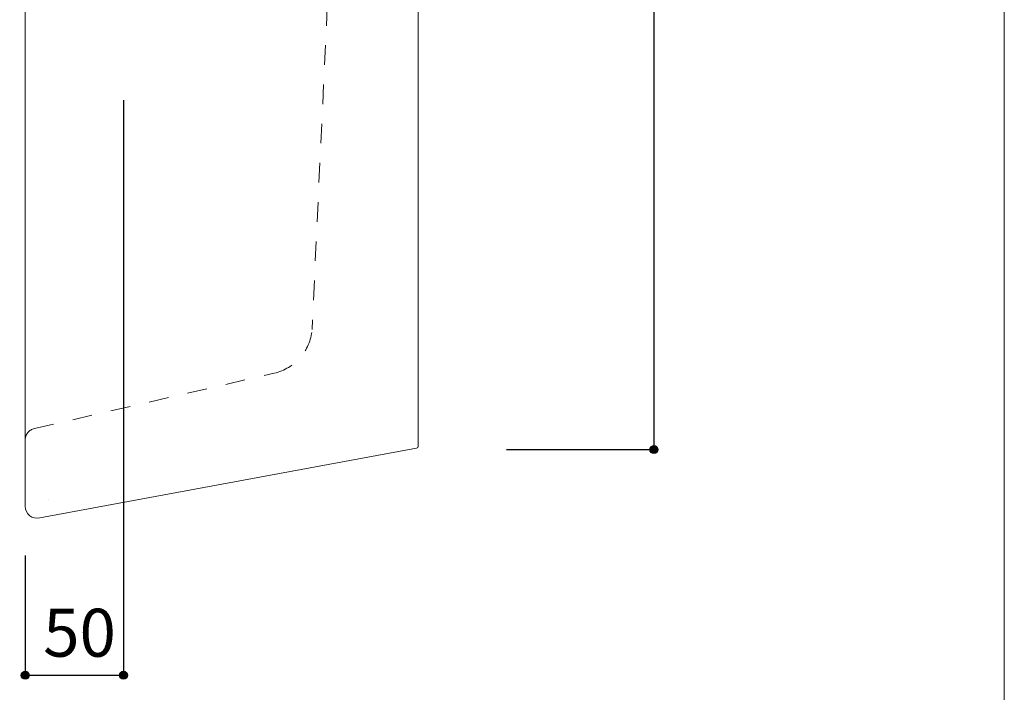
# Model space of a CAD drawing. Units: millimetres. Extents: x -975 to 975, y -1428 to 1406.
# Drawn here: x 474 to 975, y -1066 to -724 of the extents above; entities that cross this region are included whole.
import ezdxf

# ---------------------------------------------------------------- set-up
doc = ezdxf.new("R2010")
doc.units = ezdxf.units.MM
doc.header["$LTSCALE"] = 50.8
doc.header["$PDMODE"] = 1
doc.header["$PDSIZE"] = -2
doc.linetypes.add('STYLE_12', pattern=[0.393701, 0.19685, -0.19685])
for name, color, linetype in [('ADF70-0501', 7, 'Continuous'), ('notes', 7, 'Continuous'), ('template', 7, 'Continuous')]:
    doc.layers.add(name, color=color, linetype=linetype)
doc.styles.add('ＭＳ ゴシック', font='txt', dxfattribs={"bigfont": 'ＭＳ ゴシック'})
doc.dimstyles.new('tform線あり', dxfattribs={"dimtxt": 24.432617, "dimasz": 3.999756, "dimexe": 0, "dimexo": 25, "dimgap": 0.5, "dimtad": 1, "dimdec": 1, "dimzin": 11, "dimdsep": 46, "dimtxsty": 'ＭＳ ゴシック', "dimblk": 'DOT', "dimcen": 0, "dimazin": 0, "dimtfac": 1, "dimtdec": 1, "dimtix": 1, "dimtofl": 0, "dimtmove": 0, "dimatfit": 0, "dimldrblk": 'DOT', "dimfxl": 1, "dimfrac": 2, "dimtolj": 1, "dimtzin": 11, "dimarcsym": 0})

# ---------------------------------------------------------------- blocks, each defined once
blk = doc.blocks.new('*D20')
at = {"linetype": 'Continuous', "lineweight": -2}
h = blk.add_hatch(color=0, dxfattribs=at)
edge = h.paths.add_edge_path()
edge.add_arc((476.66, -1057.55), 2, 0, 360, ccw=False)
h = blk.add_hatch(color=0, dxfattribs=at)
edge = h.paths.add_edge_path()
edge.add_arc((526.66, -1057.55), 2, 0, 360, ccw=False)
at = {"color": 0, "linetype": 'Continuous', "lineweight": -2}
for p, q in [((526.66, -764.6), (526.66, -1057.55)), ((476.66, -996.58), (476.66, -1057.55)), ((476.66, -1057.55), (526.66, -1057.55))]:
    blk.add_line(p, q, dxfattribs=at)
for centre in [(476.66, -1057.55), (526.66, -1057.55)]:
    blk.add_circle(centre, 2, dxfattribs=at)
at = {"layer": 'Defpoints', "color": 0, "lineweight": 0}
for p in [(526.66, -739.6), (476.66, -971.58), (476.66, -1057.55)]:
    blk.add_point(p, dxfattribs=at)
at = {"color": 0, "insert": (485.79, -1023.67), "char_height": 24.433, "attachment_point": 1, "line_spacing_factor": 0.782827, "style": 'ＭＳ ゴシック'}
blk.add_mtext('50', dxfattribs=at)
blk = doc.blocks.new('_DOT')
at = {"color": 0, "linetype": 'ByBlock', "lineweight": -2}
blk.add_line((-0.5, 0), (-1, 0), dxfattribs=at)
at = {"color": 0, "linetype": 'ByBlock', "lineweight": -2, "const_width": 0.5}
blk.add_lwpolyline([(-0.25, 0, 1), (0.25, 0, 1)], format="xyb", close=True, dxfattribs=at)
blk = doc.blocks.new('*D26')
at = {"linetype": 'Continuous', "lineweight": -2}
h = blk.add_hatch(color=0, dxfattribs=at)
edge = h.paths.add_edge_path()
edge.add_arc((796.66, 67.41), 2, 0, 360, ccw=False)
h = blk.add_hatch(color=0, dxfattribs=at)
edge = h.paths.add_edge_path()
edge.add_arc((796.66, -942.59), 2, 0, 360, ccw=False)
at = {"color": 0, "linetype": 'Continuous', "lineweight": -2}
for p, q in [((721.66, 67.41), (796.66, 67.41)), ((796.66, 67.41), (796.66, -942.59)), ((721.66, -942.59), (796.66, -942.59))]:
    blk.add_line(p, q, dxfattribs=at)
for centre in [(796.66, 67.41), (796.66, -942.59)]:
    blk.add_circle(centre, 2, dxfattribs=at)
at = {"layer": 'Defpoints', "color": 0, "lineweight": 0}
for p in [(696.66, 67.41), (796.66, 67.41), (696.66, -942.59)]:
    blk.add_point(p, dxfattribs=at)
at = {"color": 0, "insert": (762.78, -469.34), "char_height": 24.433, "attachment_point": 1, "rotation": 90, "line_spacing_factor": 0.782827, "style": 'ＭＳ ゴシック'}
blk.add_mtext('1010', dxfattribs=at)

msp = doc.modelspace()

# ---------------------------------------------------------------- linework, layer by layer
at = {"layer": 'ADF70-0501', "color": 7, "linetype": 'Continuous', "lineweight": 15}
for p, q in [((476.66, -971.58), (476.66, 96.42)), ((676.66, -940.95), (676.66, 65.79)), ((484.01, -977.42), (675.84, -941.93)), ((488.34, -968.22), (488.34, -968.22))]:
    msp.add_line(p, q, dxfattribs=at)
at = {"layer": 'ADF70-0501', "color": 7, "linetype": 'STYLE_12', "lineweight": 15}
for p, q in [((641.66, -476.92), (622.65, -881.5)), ((481.31, -931.86), (603.37, -903.68))]:
    msp.add_line(p, q, dxfattribs=at)
for centre, radius, start, end in [((597.75, -879.33), 25, 283, 355), ((482.66, -937.71), 6, 103, 180)]:
    msp.add_arc(centre, radius, start, end, dxfattribs=at)
at = {"layer": 'ADF70-0501', "color": 7, "linetype": 'Continuous', "lineweight": 15}
for centre, radius, start, end in [((675.66, -940.95), 1, 280.4829, 0), ((482.66, -971.58), 6, 180, 283)]:
    msp.add_arc(centre, radius, start, end, dxfattribs=at)
at = {"layer": 'template', "color": 7, "linetype": 'Continuous', "lineweight": 5, "flags": 128}
msp.add_lwpolyline([(975, 1406), (-975, 1406), (-975, -1394), (975, -1394), (975, 1406)], dxfattribs=at)

# ---------------------------------------------------------------- dimensions: what is measured, and where the dimension line sits
at = {"layer": 'notes', "color": 7, "linetype": 'Continuous', "lineweight": 5}
dim = msp.add_linear_dim(base=(796.66, 67.41), p1=(696.66, -942.59), p2=(696.66, 67.41), angle=90, dimstyle='tform線あり', override={"dimgap": 5, "dimpost": '<>', "dimtxsty": 'ＭＳ ゴシック', "dimtmove": 2}, dxfattribs=at)
dim.commit()
dim.dimension.update_dxf_attribs({"geometry": '*D26', "text_midpoint": (796.66, -437.59)})
dim = msp.add_linear_dim(base=(476.66, -1057.55), p1=(526.66, -739.6), p2=(476.66, -971.58), dimstyle='tform線あり', override={"dimgap": 5, "dimpost": '<>', "dimtxsty": 'ＭＳ ゴシック', "dimtmove": 2}, dxfattribs=at)
dim.commit()
dim.dimension.update_dxf_attribs({"geometry": '*D20', "text_midpoint": (501.66, -1057.55)})

doc.saveas('drawing.dxf')
